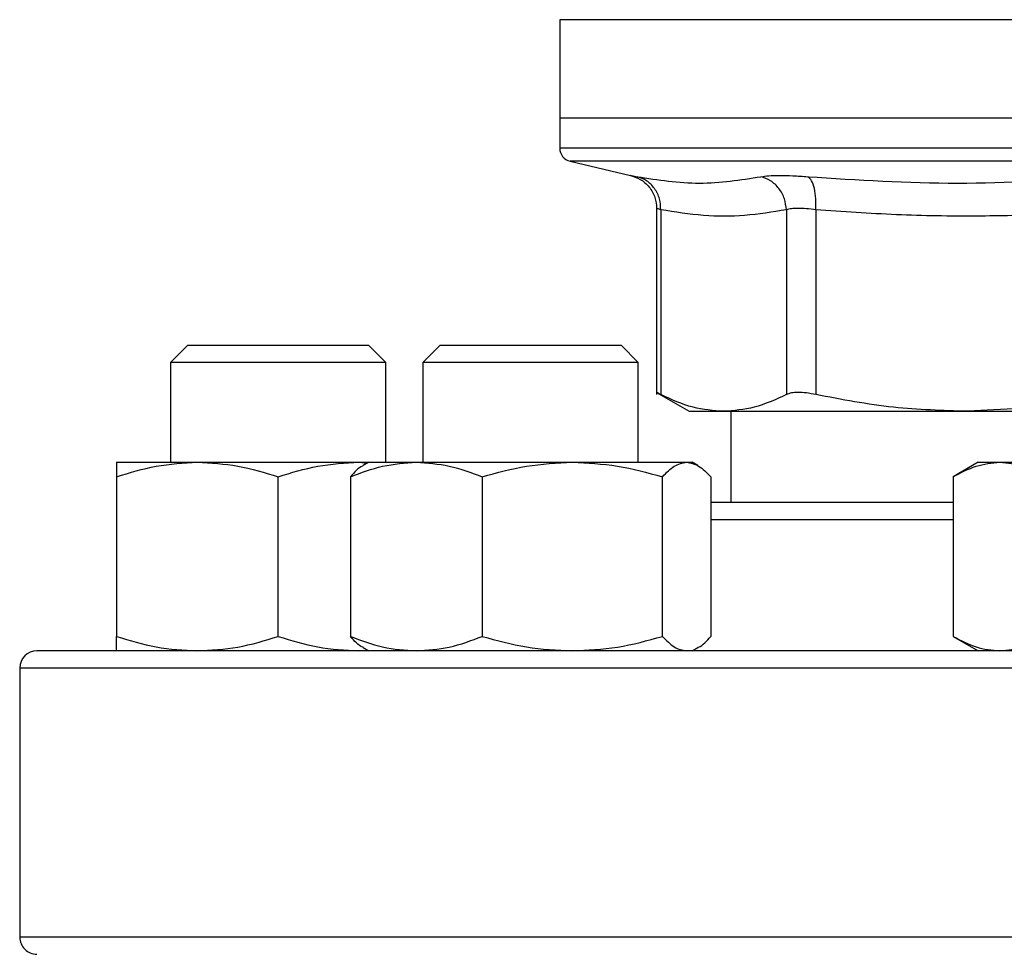
# Model space of a CAD drawing. Extents: x 0.4 to 10.6, y 0.4 to 8.1.
# Drawn here: x 7.3 to 7.4, y 6.5 to 6.6 of the extents above; entities that cross this region are included whole.
import ezdxf

# ---------------------------------------------------------------- set-up
doc = ezdxf.new("R2010")
doc.units = 0
doc.linetypes.add('SLD-SOLID', pattern=[0])
doc.layers.get('0').update_dxf_attribs({"linetype": 'CONTINUOUS'})

msp = doc.modelspace()

# ---------------------------------------------------------------- linework, layer by layer
at = {"color": 7, "linetype": 'SLD-SOLID'}
for p, q in [((7.377478214297729, 6.604484761362141), (7.377478214297729, 6.5949748089997)), ((7.377478214297729, 6.5949748089997), (7.377478214297729, 6.592076083374915)), ((7.433580577754017, 6.5949748089997), (7.377478214297729, 6.5949748089997)), ((7.378490603491411, 6.590800137225864), (7.384322672563296, 6.58943091215438)), ((7.386853738435318, 6.586240733896481), (7.386853738435318, 6.568240209395631)), ((7.387253322263736, 6.58610975229848), (7.387253322263736, 6.568245645777274)), ((7.399401750590722, 6.58610975229848), (7.39940179703463, 6.568245645777274)), ((7.402242831992529, 6.58610975229848), (7.4022427219938, 6.568245645777274)), ((7.341497248619581, 6.573009597854805), (7.339830577206445, 6.571342936219333)), ((7.341497248619581, 6.573009597854805), (7.358997244680355, 6.573009597854805)), ((7.360663911204659, 6.571342936219333), (7.358997244680355, 6.573009597854805)), ((7.365905013325666, 6.573009597854805), (7.364238346801363, 6.571342936219333)), ((7.365905013325666, 6.573009597854805), (7.383405014275274, 6.573009597854805)), ((7.385071680799578, 6.571342936219333), (7.383405014275274, 6.573009597854805)), ((7.339830577206445, 6.571342936219333), (7.339830577206445, 6.561697426311753)), ((7.360663911204659, 6.571342936219333), (7.339830577206445, 6.571342936219333)), ((7.360663911204659, 6.561697426311753), (7.360663911204659, 6.571342936219333)), ((7.364238346801363, 6.571342936219333), (7.364238346801363, 6.561697426311753)), ((7.385071680799578, 6.571342936219333), (7.364238346801363, 6.571342936219333)), ((7.385071680799578, 6.561697426311753), (7.385071680799578, 6.571342936219333)), ((7.386848326497837, 6.568454340255306), (7.390011024628746, 6.5666283809045)), ((7.390011024628746, 6.5666283809045), (7.393327559649183, 6.5666283809045)), ((7.393327559649183, 6.5666283809045), (7.416907230699255, 6.5666283809045)), ((7.394013648612313, 6.5666283809045), (7.394013648612313, 6.557801574428078)), ((7.423163910754887, 6.566972632927671), (7.416907231921463, 6.5666283809045)), ((7.416907231921463, 6.5666283809045), (7.423163910754887, 6.5666283809045)), ((7.334622240040266, 6.561697426311753), (7.342434740900702, 6.561697426311753)), ((7.342434740900702, 6.561697426311753), (7.35805974262157, 6.561697426311753)), ((7.35805974262157, 6.561697426311753), (7.358893787208838, 6.561618774775898)), ((7.35805974262157, 6.561697426311753), (7.359030014524018, 6.561697426311753)), ((7.359030014524018, 6.561697426311753), (7.358468273013304, 6.561373120724826)), ((7.359030014524018, 6.561697426311753), (7.363606470100856, 6.561697426311753)), ((7.363606470100856, 6.561697426311753), (7.378699058416655, 6.561697426311753)), ((7.378699058416655, 6.561697426311753), (7.389747604560685, 6.561697426311753)), ((7.389747604560685, 6.561697426311753), (7.390280013076923, 6.561697426311753)), ((7.390841754587638, 6.561373120724826), (7.390280013076923, 6.561697426311753)), ((7.417955577255332, 6.561697426311753), (7.415538382067867, 6.560301840655899)), ((7.417955577255332, 6.561697426311753), (7.420048931294951, 6.561697426311753)), ((7.420048931294951, 6.561697426311753), (7.43358057775406, 6.561697426311753)), ((7.334622240040266, 6.560301840655899), (7.334622240040266, 6.54486382699715)), ((7.350247241761136, 6.54486382699715), (7.350247241761136, 6.560301840655899)), ((7.357227590012447, 6.560301840655899), (7.357227590012447, 6.54486382699715)), ((7.369985350189267, 6.560301840655899), (7.369985350189267, 6.54486382699715)), ((7.387412771532875, 6.54486382699715), (7.387412771532875, 6.560301840655899)), ((7.392082437588495, 6.560301840655899), (7.392082437588495, 6.54486382699715)), ((7.415538382067867, 6.560301840655899), (7.415538382067867, 6.54486382699715)), ((7.415538382067867, 6.54486382699715), (7.417955577255332, 6.543468260896628)), ((7.35805974262157, 6.543468260896628), (7.358893787208838, 6.543546912432483)), ((7.358468273013304, 6.543792586038884), (7.359030014524018, 6.543468260896628)), ((7.390280013076923, 6.543468260896628), (7.390841754587638, 6.543792586038884)), ((7.32524724878541, 6.541801599261156), (7.32524724878541, 6.515801595615416))]:
    msp.add_line(p, q, dxfattribs=at)
at = {"color": 8, "linetype": 'SLD-SOLID'}
for p, q in [((7.433307411130125, 6.604484761362141), (7.377478214297729, 6.604484761362141)), ((7.43358057775399, 6.590800137225864), (7.378490603491411, 6.590800137225864)), ((7.415538382067867, 6.556134912792606), (7.392082437588495, 6.556134912792606)), ((7.541913906722578, 6.541801599261156), (7.32524724878541, 6.541801599261156)), ((7.541913906722578, 6.515801595615416), (7.32524724878541, 6.515801595615416))]:
    msp.add_line(p, q, dxfattribs=at)
at = {"color": 7, "linetype": 'SLD-SOLID'}
for centre, radius, start, end in [((7.37879055150727, 6.592077724720121), 0.001312335958005036, 179.9688873409409, 256.7875990021798), ((7.326913911087327, 6.541801590790725), 0.001666666666666927, 90, 180), ((7.326913911087327, 6.515801590790725), 0.001666666666666039, 180, 270.0000000000008)]:
    msp.add_arc(centre, radius, start, end, dxfattribs=at)
at = {"color": 8, "linetype": 'SLD-SOLID'}
for points, knots in [([(7.43358057775399, 6.592077726022605), (7.431135578823139, 6.592077726022605), (7.426245579708977, 6.592077726022605), (7.419035792195427, 6.592077726022605), (7.412074278547099, 6.592077726022605), (7.405479835211197, 6.592077726022605), (7.399365135843477, 6.592077726022605), (7.393834286397155, 6.592077726022605), (7.388982486208762, 6.592077726022604), (7.384889736116103, 6.592077726022605), (7.381636415337755, 6.592077726022604), (7.37923874697015, 6.592077726022605), (7.377884391197751, 6.592077726022602), (7.377323356159543, 6.592077726022611), (7.377482728236875, 6.592077726022604), (7.377484980441787, 6.592077726022605)], [0, 0, 0, 0, 0.08323389877791998, 0.1664678401928116, 0.2497017356662582, 0.332935558744724, 0.41616957294989, 0.4994034242361113, 0.5826372876596376, 0.6658712092180851, 0.7491051768380071, 0.8323390424782003, 0.9155729143780972, 0.9988068982958741, 0.9999999999999999, 0.9999999999999999, 0.9999999999999999, 0.9999999999999999]), ([(7.384322672563296, 6.58943091215438), (7.384350173838425, 6.589425594449548), (7.38440527475777, 6.589414940019028), (7.384781839181306, 6.589340840295483), (7.384970457524473, 6.589303724290332)], [0, 0, 0, 0, 0.4991073734571209, 1, 1, 1, 1]), ([(7.387253322263736, 6.58610975229848), (7.387137260468148, 6.586146542343373), (7.386905567996937, 6.586219985773865), (7.386870993511122, 6.58623061737577), (7.386853738435318, 6.586235923285386)], [0, 0, 0, 0, 0.500930371114328, 0.9999999999999999, 0.9999999999999999, 0.9999999999999999, 0.9999999999999999])]:
    msp.add_open_spline(points, degree=3, knots=knots, dxfattribs=at)
at = {"color": 7, "linetype": 'SLD-SOLID'}
for points, knots in [([(7.384259088408936, 6.589445148434366), (7.384604568743515, 6.589335843693347), (7.385316758835498, 6.589110517543729), (7.386170116339119, 6.588339008252725), (7.386747335431685, 6.587342919646936), (7.386818982544534, 6.586598319988658), (7.38685376287948, 6.586236861941209)], [0, 0, 0, 0, 0.242381509185375, 0.4996571209531044, 0.7571138287480058, 1, 1, 1, 1]), ([(7.384970457524473, 6.589303724290332), (7.386982827563512, 6.5889966664443), (7.391007566464752, 6.588382550931804), (7.394959037488587, 6.588996666564012), (7.396934772422798, 6.589303724290332)], [0, 0, 0, 0, 0.5000001462006674, 1, 1, 1, 1]), ([(7.387253336930232, 6.58610975229848), (7.387231927875622, 6.58646793643574), (7.38718782380988, 6.58720581940277), (7.386689346924704, 6.588194759759594), (7.385931063802199, 6.588964119124479), (7.385284380481474, 6.589192742444441), (7.384970457524473, 6.589303724290332)], [0, 0, 0, 0, 0.2427119271196005, 0.5000025916455699, 0.7572835731290908, 0.9999999999999999, 0.9999999999999999, 0.9999999999999999, 0.9999999999999999]), ([(7.396934772422798, 6.589303724290332), (7.397171792144838, 6.589339927300982), (7.397645743167852, 6.589412319816619), (7.398716391747433, 6.589440218526843), (7.399990176679308, 6.589412275149619), (7.400984319390105, 6.589339908419044), (7.401481401233087, 6.589303724290332)], [0, 0, 0, 0, 0.2500895116844515, 0.5000857265705021, 0.7500375895021962, 0.9999999999999999, 0.9999999999999999, 0.9999999999999999, 0.9999999999999999]), ([(7.399401750590722, 6.58610975229848), (7.399359696123738, 6.586467939251079), (7.399273062448856, 6.587205816918384), (7.398717540693884, 6.588194717290819), (7.397914982191781, 6.588964175216208), (7.397255095889609, 6.589192762800232), (7.396934772422798, 6.589303724290332)], [0, 0, 0, 0, 0.2427120144223976, 0.499995250327104, 0.7572865896578292, 1, 1, 1, 1]), ([(7.402242839325778, 6.58610975229848), (7.402254623236878, 6.586467938810603), (7.402278898575207, 6.587205817660148), (7.402129433015482, 6.588194720852088), (7.4018597237762, 6.588964122023594), (7.401605032929597, 6.58919274448226), (7.401481398788671, 6.589303724290332)], [0, 0, 0, 0, 0.2427123271540826, 0.4999973105319072, 0.7572845518480319, 1, 1, 1, 1]), ([(7.401481401233087, 6.589303724290332), (7.406303012950893, 6.588996666253486), (7.415946224578002, 6.588382550931803), (7.425559087175878, 6.588996666754825), (7.430365512589145, 6.589303724290332)], [0, 0, 0, 0, 0.5000006122701948, 1, 1, 1, 1]), ([(7.399401750590722, 6.58610975229848), (7.398056628421574, 6.585892847752661), (7.39538840888654, 6.585462590219434), (7.391331913269335, 6.585455334871118), (7.388631049102128, 6.585888693493625), (7.387253322263736, 6.58610975229848)], [0, 0, 0, 0, 0.3324651093806379, 0.6594864911993417, 0.9999999999999999, 0.9999999999999999, 0.9999999999999999, 0.9999999999999999]), ([(7.402242831992529, 6.58610975229848), (7.401932944082681, 6.58614578026966), (7.40131432613262, 6.586217701596589), (7.400518798195094, 6.586245017089661), (7.399848931679045, 6.586217701547953), (7.39955099682363, 6.586145780250578), (7.399401750590722, 6.58610975229848)], [0, 0, 0, 0, 0.2504663502570336, 0.4999968544471903, 0.7495305280318222, 1, 1, 1, 1]), ([(7.431571621308852, 6.58610975229848), (7.429248986257782, 6.585943879616775), (7.424668773703588, 6.585616780385758), (7.417488681280717, 6.585450151214848), (7.410028594686485, 6.585561758396643), (7.404843152235123, 6.585926731097889), (7.402242831992529, 6.58610975229848)], [0, 0, 0, 0, 0.2378481292187866, 0.4690340770225711, 0.7337389334477713, 1, 1, 1, 1]), ([(7.387253322263736, 6.568245645777274), (7.387136948661118, 6.568305601975042), (7.386905376006066, 6.568424909237097), (7.386870928570529, 6.568442473710089), (7.386853792212475, 6.568451211402563)], [0, 0, 0, 0, 0.5025360295304991, 1, 1, 1, 1]), ([(7.393327559649183, 6.5666283809045), (7.392339160814625, 6.566698102621541), (7.390299240978937, 6.566841998697292), (7.388289359395234, 6.567768210024598), (7.387253322263736, 6.568245645777274)], [0, 0, 0, 0, 0.4845282727608584, 1, 1, 1, 1]), ([(7.39940179703463, 6.568245645777274), (7.398365920739466, 6.567768269217286), (7.396356050713274, 6.566842034256988), (7.39431612063953, 6.566698121697938), (7.393327559649183, 6.5666283809045)], [0, 0, 0, 0, 0.5153946681450865, 1, 1, 1, 1]), ([(7.4022427219938, 6.568245645777274), (7.401933032709743, 6.568304336728607), (7.401316679273668, 6.568421145321552), (7.400518809067276, 6.568466169384775), (7.399846104034169, 6.568421151470051), (7.399550379839569, 6.568304337466), (7.39940179703463, 6.568245645777274)], [0, 0, 0, 0, 0.2512612581905967, 0.5000681257342801, 0.748815681930846, 1, 1, 1, 1]), ([(7.416907230699255, 6.5666283809045), (7.414520681283414, 6.566698125638156), (7.409595873041371, 6.566842048674848), (7.404743598967637, 6.567768269291028), (7.402242724438216, 6.568245645777274)], [0, 0, 0, 0, 0.484597429696372, 1, 1, 1, 1]), ([(7.334622240040266, 6.560301840655899), (7.33589102450848, 6.560691902757945), (7.338451856714808, 6.561479178783473), (7.341099096764948, 6.561624237884049), (7.342434740900702, 6.561697426311753)], [0, 0, 0, 0, 0.4954578691556747, 1, 1, 1, 1]), ([(7.334622240040266, 6.561697426311753), (7.334622240040266, 6.561627111008476), (7.334622240040266, 6.56148491906706), (7.334622240040266, 6.560699076434384), (7.334622240040266, 6.560301840655899)], [0, 0, 0, 0, 0.4945097631931116, 1, 1, 1, 1]), ([(7.342434740900702, 6.561697426311753), (7.343743819034056, 6.561627111439871), (7.346391037795193, 6.561484920654395), (7.348952466888337, 6.560699076452577), (7.350247241761136, 6.560301840655899)], [0, 0, 0, 0, 0.4945107493843604, 1, 1, 1, 1]), ([(7.350247241761136, 6.560301840655899), (7.351516027719835, 6.56069190274487), (7.354076859219885, 6.56147917760204), (7.356724100013313, 6.561624237557152), (7.35805974262157, 6.561697426311753)], [0, 0, 0, 0, 0.4954585878352993, 1, 1, 1, 1]), ([(7.357227590012447, 6.560301840655899), (7.358263547217187, 6.560691902761945), (7.360354456917057, 6.561479179144937), (7.362515920289776, 6.561624237984065), (7.363606470100856, 6.561697426311753)], [0, 0, 0, 0, 0.4954576492735025, 0.9999999999999999, 0.9999999999999999, 0.9999999999999999, 0.9999999999999999]), ([(7.358478490673045, 6.561355403596162), (7.358450642040298, 6.561347126099339), (7.358024729476861, 6.561220531378427), (7.357612688945212, 6.560745661132216), (7.357227590012447, 6.560301840655899)], [0, 0, 0, 0, 0.06538579778765401, 1, 1, 1, 1]), ([(7.363606470100856, 6.561697426311753), (7.364675326389294, 6.561627111235446), (7.366836770402116, 6.561484919902208), (7.368928169466242, 6.560699076443957), (7.369985350189267, 6.560301840655899)], [0, 0, 0, 0, 0.4945102820599416, 1, 1, 1, 1]), ([(7.369985350189267, 6.560301840655899), (7.371400494226102, 6.560691902763292), (7.374256730779143, 6.561479179266667), (7.377209341197007, 6.561624238017747), (7.378699058416655, 6.561697426311753)], [0, 0, 0, 0, 0.495457575223811, 0.9999999999999999, 0.9999999999999999, 0.9999999999999999, 0.9999999999999999]), ([(7.378699058416655, 6.561697426311753), (7.380159144253912, 6.561627111350194), (7.383111732128627, 6.561484920324429), (7.385968636498295, 6.560699076448794), (7.387412771532875, 6.560301840655899)], [0, 0, 0, 0, 0.4945105443809406, 1, 1, 1, 1]), ([(7.387412771532875, 6.560301840655899), (7.387791957412862, 6.560691902741091), (7.38855728014679, 6.561479177260522), (7.389348434560111, 6.561624237462655), (7.389747604560685, 6.561697426311753)], [0, 0, 0, 0, 0.4954587955848539, 1, 1, 1, 1]), ([(7.389747604560685, 6.561697426311753), (7.390138832445932, 6.561627110767096), (7.390929976222909, 6.561484918178895), (7.391695481647653, 6.560699076424203), (7.392082437588495, 6.560301840655899)], [0, 0, 0, 0, 0.4945092113861478, 1, 1, 1, 1]), ([(7.415538382067867, 6.5603018406559), (7.416270914521604, 6.560691902747244), (7.417749408717906, 6.561479177816502), (7.419277796277769, 6.561624237616493), (7.420048931294951, 6.561697426311753)], [0, 0, 0, 0, 0.4954584573750129, 1, 1, 1, 1]), ([(7.420048931294951, 6.561697426311753), (7.420804726266399, 6.561627111221695), (7.422333096953355, 6.561484919851604), (7.423811939940159, 6.560699076443376), (7.42455947991093, 6.560301840655899)], [0, 0, 0, 0, 0.4945102506207221, 1, 1, 1, 1]), ([(7.415538382067867, 6.557801574428078), (7.414985579035264, 6.557801574428078), (7.412711208703413, 6.557801574428078), (7.40893925513606, 6.557801574428078), (7.404218130156809, 6.557801574428078), (7.399793627291102, 6.557801574428078), (7.395673774683936, 6.557801574428078), (7.393276478190709, 6.557801574428078), (7.392082437588495, 6.557801574428078)], [0, 0, 0, 0, 0.05971255391539666, 0.2456724240911985, 0.4316559482896523, 0.6215725076444145, 0.8115135978617702, 1, 1, 1, 1]), ([(7.334622240040266, 6.54486382699715), (7.335891024393695, 6.54447376331097), (7.338451855914402, 6.543686484227684), (7.341099096651067, 6.543541441201422), (7.342434740900702, 6.543468260896628)], [0, 0, 0, 0, 0.4954579569836504, 0.9999999999999999, 0.9999999999999999, 0.9999999999999999, 0.9999999999999999]), ([(7.334622240040266, 6.543468260896628), (7.334622240040266, 6.543538587239755), (7.334622240040266, 6.543680801345766), (7.334622240040266, 6.544466609224362), (7.334622240040266, 6.54486382699715)], [0, 0, 0, 0, 0.4945103203853595, 1, 1, 1, 1]), ([(7.342434740900702, 6.543468260896628), (7.343743818339886, 6.543538586808379), (7.346391032714509, 6.54368079975845), (7.348952466130432, 6.544466609206153), (7.350247241761136, 6.54486382699715)], [0, 0, 0, 0, 0.4945113065777509, 1, 1, 1, 1]), ([(7.350247241761136, 6.54486382699715), (7.35151602760505, 6.544473763324037), (7.354076858419476, 6.543686485409101), (7.356724099899433, 6.543541441528323), (7.35805974262157, 6.543468260896628)], [0, 0, 0, 0, 0.4954586756634378, 1, 1, 1, 1]), ([(7.357227590012447, 6.54486382699715), (7.358263547123466, 6.544473763306972), (7.360354456263529, 6.543686483866225), (7.362515920196794, 6.543541441101406), (7.363606470100856, 6.543468260896628)], [0, 0, 0, 0, 0.4954577371012248, 0.9999999999999999, 0.9999999999999999, 0.9999999999999999, 0.9999999999999999]), ([(7.358478490673045, 6.543810283612219), (7.358450642046219, 6.543818567861939), (7.358024732277518, 6.543945265056176), (7.357612690209793, 6.544420068837229), (7.357227590012447, 6.54486382699715)], [0, 0, 0, 0, 0.06538621293466836, 1, 1, 1, 1]), ([(7.363606470100856, 6.543468260896628), (7.364675325822508, 6.543538587012794), (7.366836766253752, 6.543680800510627), (7.368928168847415, 6.544466609214782), (7.369985350189267, 6.54486382699715)], [0, 0, 0, 0, 0.4945108392537648, 1, 1, 1, 1]), ([(7.369985350189267, 6.54486382699715), (7.371400494098078, 6.544473763305626), (7.374256729886405, 6.543686483744497), (7.37720934106999, 6.543541441067724), (7.378699058416655, 6.543468260896628)], [0, 0, 0, 0, 0.4954576630517309, 1, 1, 1, 1]), ([(7.378699058416655, 6.543468260896628), (7.380159143479668, 6.543538586898051), (7.383111726461856, 6.543680800088411), (7.385968635652962, 6.544466609209938), (7.387412771532875, 6.54486382699715)], [0, 0, 0, 0, 0.4945111015743521, 1, 1, 1, 1]), ([(7.387412771532875, 6.54486382699715), (7.387791957378556, 6.544473763327815), (7.38855727990758, 6.543686485750614), (7.389348434526076, 6.543541441622819), (7.389747604560685, 6.543468260896628)], [0, 0, 0, 0, 0.4954588834130046, 0.9999999999999999, 0.9999999999999999, 0.9999999999999999, 0.9999999999999999]), ([(7.390831536927895, 6.543810283612219), (7.390859383925906, 6.543818567944617), (7.391285295181511, 6.543945274256469), (7.391697336459456, 6.544420072287304), (7.392082437588495, 6.54486382699715)], [0, 0, 0, 0, 0.06538216035446962, 0.9999999999999999, 0.9999999999999999, 0.9999999999999999, 0.9999999999999999]), ([(7.415538382067867, 6.54486382699715), (7.416270914455333, 6.544473763321665), (7.417749408255791, 6.543686485194642), (7.41927779621202, 6.543541441468981), (7.420048931294951, 6.543468260896628)], [0, 0, 0, 0, 0.4954585452033115, 1, 1, 1, 1]), ([(7.420048931294951, 6.543468260896628), (7.420804726424945, 6.543538586997748), (7.422333095506928, 6.543680800455262), (7.423811940066505, 6.544466609214146), (7.42455947991093, 6.54486382699715)], [0, 0, 0, 0, 0.4945108736518378, 1, 1, 1, 1]), ([(7.433580577753995, 6.543468260896628), (7.430327563101497, 6.543468260896628), (7.423821417618351, 6.543468260896628), (7.413993475407744, 6.543468260896628), (7.404101228111122, 6.543468260896628), (7.394185412706067, 6.543468260896628), (7.384455772534308, 6.543468260896628), (7.37507728064324, 6.543468260896628), (7.366214182413136, 6.543468260896628), (7.358021168881923, 6.543468260896628), (7.350634811930594, 6.543468260896628), (7.344166117635019, 6.543468260896628), (7.338694543073091, 6.543468260896628), (7.334267845818566, 6.543468260896628), (7.330890981115826, 6.543468260896628), (7.328580707505553, 6.543468260896628), (7.327170429517443, 6.543468260896628), (7.326999418831199, 6.543468260896628), (7.326913910420881, 6.543468260896628)], [0, 0, 0, 0, 0.0582475015363282, 0.1164970833236378, 0.1774685921724652, 0.2399877626295188, 0.3038027638122802, 0.3686253134756802, 0.4341374777717437, 0.4999999790345141, 0.5658625257918193, 0.6313746773489399, 0.6961972816431108, 0.7600122852121295, 0.8225313865816248, 0.8835029309496657, 0.9417493760193807, 1, 1, 1, 1])]:
    msp.add_open_spline(points, degree=3, knots=knots, dxfattribs=at)

doc.saveas('drawing.dxf')
